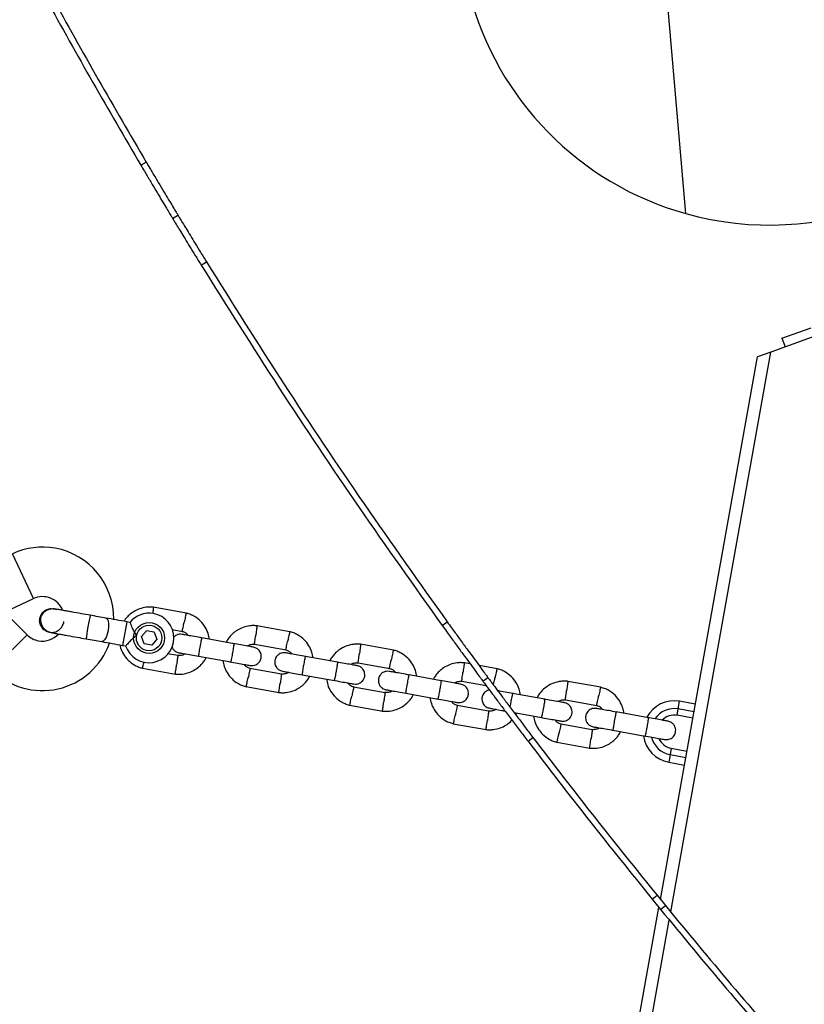
# Model space of a CAD drawing. Units: metres. Extents: x -193 to 11955, y -2791 to 5209.
# Drawn here: x 6727 to 6981, y -117 to 201 of the extents above; entities that cross this region are included whole.
import ezdxf

# ---------------------------------------------------------------- set-up
doc = ezdxf.new("R2010")
doc.units = ezdxf.units.M
doc.layers.add('001 MDP Equipment', color=5, linetype='Continuous')

# ---------------------------------------------------------------- blocks, each defined once
blk = doc.blocks.new('TBR7226')
at = {"layer": '001 MDP Equipment', "linetype": 'Continuous', "lineweight": 25}
for p, q in [((1017.16, 260.53), (1001.27, 447.21)), ((841.17, 276.15), (842.9, 277.16)), ((851.44, 258.97), (853.15, 260)), ((860.67, 243.86), (862.38, 244.91)), ((1089.23, 231.88), (1044.67, 215.78)), ((1048.24, 220.26), (1057.65, 223.66)), ((1048.24, 220.26), (1049.26, 217.44)), ((1009, 38.96), (1040.33, 214.21)), ((1012.33, 34.89), (1044.67, 215.78)), ((1044.67, 215.78), (1040.33, 214.21)), ((806.47, 136.13), (799.75, 150.65)), ((797.1, 131.79), (806.47, 136.13)), ((804.39, 124.47), (797.1, 131.79)), ((813.02, 132.87), (813.04, 132.87)), ((813.02, 132.87), (813.04, 132.87)), ((813.98, 132.53), (813.03, 132.86)), ((855.86, 131.43), (845.18, 133.34)), ((836.64, 128.65), (835.48, 122.15)), ((837.62, 128.47), (836.64, 128.65)), ((889.33, 125.45), (878.65, 127.36)), ((938.52, 127.45), (940.14, 128.62)), ((793.05, 113.18), (804.39, 124.47)), ((811.68, 125.26), (811.66, 125.26)), ((811.68, 125.26), (811.66, 125.26)), ((841.38, 123.87), (842.99, 125.78)), ((845.44, 125.34), (842.99, 125.78)), ((845.44, 125.34), (846.29, 123)), ((851.31, 126.15), (854.62, 125.56)), ((835.48, 122.15), (835.28, 121.04)), ((835.28, 121.04), (836.29, 120.86)), ((842.24, 121.52), (841.38, 123.87)), ((844.69, 121.09), (842.24, 121.52)), ((846.29, 123), (844.69, 121.09)), ((871.27, 121.58), (860.86, 123.44)), ((877.88, 121.41), (888.09, 119.58)), ((922.8, 119.47), (912.12, 121.38)), ((853.11, 117.72), (849.78, 118.31)), ((859.8, 117.53), (870.22, 115.67)), ((904.74, 115.59), (894.33, 117.45)), ((911.35, 115.42), (921.56, 113.6)), ((947.56, 115.04), (945.59, 115.39)), ((956.27, 113.48), (950.41, 114.53)), ((841.66, 113.67), (852.34, 111.76)), ((886.58, 111.73), (876.37, 113.56)), ((893.27, 111.55), (903.69, 109.69)), ((938.21, 109.61), (927.79, 111.47)), ((944.82, 109.44), (952.74, 108.02)), ((951.69, 109.44), (953.3, 110.63)), ((989.74, 107.5), (979.06, 109.41)), ((875.13, 107.69), (885.81, 105.78)), ((920.05, 105.75), (909.84, 107.58)), ((926.74, 105.57), (937.16, 103.7)), ((971.68, 103.63), (961.26, 105.49)), ((978.29, 103.46), (988.5, 101.63)), ((1014.77, 100.5), (1015.21, 102.96)), ((1020.28, 102.05), (1015.21, 102.96)), ((908.6, 101.71), (919.28, 99.8)), ((953.52, 99.77), (943.31, 101.59)), ((961.74, 99.31), (970.62, 97.72)), ((1005.15, 97.64), (994.73, 99.51)), ((1014.4, 98.43), (1014.77, 100.5)), ((1019.84, 99.59), (1014.77, 100.5)), ((942.07, 95.72), (952.75, 93.81)), ((986.99, 93.78), (976.78, 95.61)), ((1019.47, 97.52), (1014.4, 98.43)), ((993.68, 93.6), (1004.09, 91.74)), ((966.24, 90.03), (967.84, 91.24)), ((975.54, 89.74), (986.22, 87.83)), ((1012.5, 87.8), (1012.13, 85.73)), ((1012.5, 87.8), (1017.57, 86.89)), ((1012.13, 85.73), (1011.69, 83.27)), ((1011.69, 83.27), (1016.76, 82.36)), ((1012.13, 85.73), (1017.2, 84.82)), ((1006.36, 39.03), (1007.91, 40.29)), ((1006.36, 39.03), (1009.05, 35.74)), ((1007.91, 40.29), (1010.6, 37)), ((901.68, -561.37), (1008.53, 36.37)), ((1009.05, 35.74), (1010.6, 37)), ((905.21, -564.35), (1011.87, 32.3))]:
    blk.add_line(p, q, dxfattribs=at)
at = {"layer": '001 MDP Equipment', "linetype": 'Continuous', "lineweight": 25, "flags": 128}
for points in [[(824.83, 130.76), (824.83, 130.76), (824.77, 130.57), (824.66, 130.04), (824.49, 129.2), (824.29, 128.14), (824.07, 126.97), (823.87, 125.79), (823.69, 124.73), (823.56, 123.88), (823.48, 123.34), (823.47, 123.15), (823.47, 123.15)], [(829.9, 129.85), (829.9, 129.85), (830.29, 129.59), (830.57, 128.98), (830.72, 128.09), (830.72, 126.99), (830.58, 125.8), (830.3, 124.64), (829.92, 123.61), (829.47, 122.83), (829, 122.35), (828.54, 122.24), (828.54, 122.24)]]:
    blk.add_lwpolyline(points, dxfattribs=at)
at = {"layer": '001 MDP Equipment', "linetype": 'Continuous', "lineweight": 25}
for radius in [5, 4.13]:
    blk.add_circle((843.84, 123.43), radius, dxfattribs=at)
for centre, radius, start, end in [((1044.09, 356.84), 100, 254.3773, 115.352), ((2504.16, 1258.59), 1929.51, 208.73781, 210.57323), ((1044.09, 356.84), 100, 194.5072, 254.3773), ((2504.16, 1258.59), 1931.51, 208.73781, 210.57323), ((809.42, 129.78), 23, 79.8647, 114.8647), ((809.42, 129.78), 23, 359.103, 79.8647), ((809.42, 129.78), 7, 22.1555, 114.8647), ((843.84, 123.43), 8, 198.5871, 79.8647), ((843.84, 123.43), 8, 79.8647, 141.0097), ((802.51, 130.82), 13.98, 348.3075, 351.4218), ((809.35, 129.41), 7, 224.8647, 259.8647), ((809.35, 129.41), 7, 259.8647, 317.7538), ((809.35, 129.41), 23, 224.8647, 340.6038), ((1013.45, 93.11), 10, 79.8647, 152.1409), ((1013.45, 93.11), 7.5, 79.8647, 146.0289), ((1013.45, 93.11), 5.4, 79.8647, 135.3774), ((1013.45, 93.11), 10, 187.3319, 259.8647), ((1013.45, 93.11), 7.5, 193.5107, 259.8647), ((1013.45, 93.11), 5.4, 204.4031, 259.8647), ((2504.16, 1258.59), 1931.51, 219.27958, 221.25771), ((2504.16, 1258.59), 1929.51, 219.27958, 221.25771)]:
    blk.add_arc(centre, radius, start, end, dxfattribs=at)
for points, knots in [([(842.9, 277.16), (843.27, 276.52), (843.96, 275.36), (844.95, 273.69), (845.88, 272.13), (847.12, 270.04), (848.61, 267.55), (850.18, 264.94), (851.47, 262.79), (852.42, 261.22), (853.04, 260.2), (853.11, 260.07), (853.15, 260)], [0, 0, 0, 0, 0.071157, 0.128826, 0.18774, 0.250199, 0.37514, 0.500121, 0.625067, 0.75008, 0.874234, 1, 1, 1, 1]), ([(841.17, 276.15), (841.55, 275.5), (842.24, 274.35), (843.23, 272.67), (844.16, 271.11), (845.4, 269.02), (846.9, 266.52), (848.46, 263.91), (849.76, 261.76), (850.71, 260.18), (851.32, 259.16), (851.4, 259.03), (851.44, 258.97)], [0, 0, 0, 0, 0.071194, 0.128892, 0.187832, 0.250316, 0.375294, 0.500286, 0.62522, 0.750198, 0.874297, 1, 1, 1, 1]), ([(851.44, 258.97), (851.46, 258.94), (851.49, 258.89), (851.6, 258.71), (851.81, 258.36), (852.2, 257.71), (852.89, 256.57), (854.03, 254.7), (855.4, 252.45), (856.99, 249.85), (858.76, 246.97), (860.03, 244.91), (860.67, 243.86)], [0, 0, 0, 0, 0.07182, 0.124938, 0.18642, 0.250024, 0.374839, 0.49987, 0.625244, 0.747585, 0.871131, 1, 1, 1, 1]), ([(853.15, 260), (853.17, 259.98), (853.2, 259.93), (853.31, 259.74), (853.52, 259.4), (853.91, 258.75), (854.6, 257.61), (855.74, 255.74), (857.11, 253.49), (858.69, 250.9), (860.46, 248.02), (861.73, 245.96), (862.38, 244.91)], [0, 0, 0, 0, 0.0718543, 0.124996, 0.1865049, 0.2501323, 0.3749818, 0.5000273, 0.6253919, 0.7477017, 0.8711967, 1, 1, 1, 1]), ([(808.53, 129.74), (808.65, 130.16), (808.89, 131), (809.75, 132.03), (810.87, 132.71), (812.03, 133), (812.74, 132.87), (813.03, 132.82)], [0, 0, 0, 0, 0.214138, 0.428276, 0.642405, 0.856509, 1, 1, 1, 1]), ([(813.78, 132.73), (813.42, 132.77), (812.72, 132.86), (811.43, 132.67), (810.2, 132.09), (809.39, 131.26), (809.04, 130.63), (808.82, 130.04), (808.69, 129.08), (808.92, 127.94), (809.5, 126.89), (810.24, 126.08), (811.24, 125.43), (812.03, 125.22), (812.42, 125.12)], [0, 0, 0, 0, 0.084184, 0.164282, 0.301314, 0.399313, 0.433621, 0.463138, 0.540845, 0.657973, 0.733104, 0.817364, 0.907689, 1, 1, 1, 1]), ([(824.83, 130.76), (823.86, 130.93), (821.76, 131.31), (819.2, 131.76), (817.21, 132.12), (815.81, 132.37), (814.61, 132.58), (814.06, 132.68), (813.78, 132.73)], [0, 0, 0, 0, 0.203167, 0.442133, 0.57405, 0.712332, 0.855076, 1, 1, 1, 1]), ([(845.37, 133.32), (844.96, 133.35), (844.15, 133.43), (842.58, 133.33), (840.76, 132.9), (838.9, 132.01), (837.44, 130.91), (836.39, 129.84), (835.9, 129.1), (835.71, 128.81)], [0, 0, 0, 0, 0.108616, 0.217647, 0.420192, 0.602569, 0.764755, 0.906729, 1, 1, 1, 1]), ([(845.24, 133.33), (845.24, 133.32), (845.24, 133.3), (845.2, 133.01), (845.11, 132.38), (845.02, 131.76), (844.97, 131.37), (844.96, 131.3)], [0, 0, 0, 0, 0.1333357, 0.403883, 0.6744417, 0.945098, 1, 1, 1, 1]), ([(855.79, 131.44), (855.79, 131.44), (855.79, 131.43), (855.76, 131.3), (855.68, 130.93), (855.53, 130.21), (855.35, 129.38), (855.22, 128.79), (855.16, 128.53), (855.16, 128.51)], [0, 0, 0, 0, 0.079658, 0.185744, 0.400228, 0.614736, 0.829324, 0.991429, 1, 1, 1, 1]), ([(863.34, 122.99), (863.23, 123.63), (862.98, 124.99), (862.02, 127.01), (860.49, 128.97), (858.7, 130.31), (857.03, 131.1), (856.12, 131.35), (855.68, 131.47)], [0, 0, 0, 0, 0.158605, 0.341671, 0.544727, 0.767744, 0.88704, 1, 1, 1, 1]), ([(811.68, 125.27), (811.66, 125.27), (811.2, 125.27), (810.37, 125.69), (809.35, 126.49), (808.67, 127.64), (808.42, 128.77), (808.5, 129.47), (808.53, 129.74)], [0, 0, 0, 0, 0.009857, 0.2238458, 0.4378613, 0.6519119, 0.8659931, 1, 1, 1, 1]), ([(811.69, 125.3), (811.83, 125.27), (812.38, 125.11), (813.42, 125.29), (814.61, 125.84), (815.51, 126.78), (816, 127.56), (816.05, 127.99), (816.05, 127.99)], [0, 0, 0, 0, 0.076076, 0.306776, 0.537455, 0.768153, 0.998919, 1, 1, 1, 1]), ([(837.62, 128.47), (837.64, 128.43), (837.67, 128.36), (837.88, 127.79), (838.24, 126.94), (838.77, 125.8), (839.31, 124.84), (839.68, 124.28), (839.77, 124.16), (839.77, 124.16)], [0, 0, 0, 0, 0.168486, 0.336692, 0.512059, 0.70868, 0.937333, 0.998188, 1, 1, 1, 1]), ([(854.52, 125.59), (854.52, 125.59), (854.52, 125.59), (854.55, 125.73), (854.63, 126.09), (854.79, 126.81), (854.97, 127.65), (855.1, 128.24), (855.16, 128.5), (855.16, 128.51)], [0, 0, 0, 0, 0.07967, 0.18574, 0.400191, 0.61469, 0.829294, 0.99143, 1, 1, 1, 1]), ([(878.84, 127.34), (878.43, 127.37), (877.62, 127.44), (876.04, 127.35), (874.23, 126.92), (872.37, 126.03), (870.9, 124.93), (869.81, 123.77), (869.1, 122.8), (868.81, 122.21), (868.72, 122.03)], [0, 0, 0, 0, 0.100369, 0.20112, 0.388284, 0.556812, 0.706682, 0.837875, 0.950374, 1, 1, 1, 1]), ([(878.71, 127.35), (878.71, 127.34), (878.71, 127.32), (878.67, 127.03), (878.58, 126.4), (878.46, 125.54), (878.36, 124.83), (878.3, 124.45), (878.3, 124.39), (878.29, 124.38)], [0, 0, 0, 0, 0.105771, 0.320389, 0.535016, 0.74972, 0.964423, 0.991424, 1, 1, 1, 1]), ([(938.52, 127.45), (938.98, 126.81), (939.83, 125.64), (941.07, 123.93), (942.24, 122.31), (943.82, 120.14), (945.74, 117.52), (947.77, 114.75), (949.46, 112.45), (950.58, 110.93), (951.24, 110.04), (951.59, 109.56), (951.66, 109.48), (951.69, 109.44)], [0, 0, 0, 0, 0.070493, 0.128568, 0.188044, 0.250478, 0.375319, 0.500228, 0.625007, 0.749662, 0.833159, 0.909592, 1, 1, 1, 1]), ([(940.14, 128.62), (940.6, 127.98), (941.45, 126.81), (942.69, 125.1), (943.86, 123.48), (945.44, 121.31), (947.35, 118.7), (949.38, 115.93), (951.07, 113.64), (952.19, 112.12), (952.85, 111.23), (953.2, 110.75), (953.26, 110.67), (953.3, 110.63)], [0, 0, 0, 0, 0.070459, 0.128506, 0.187955, 0.250363, 0.375164, 0.500057, 0.624846, 0.749538, 0.833071, 0.909543, 1, 1, 1, 1]), ([(812.42, 125.12), (812.7, 125.07), (813.25, 124.97), (814.45, 124.76), (815.85, 124.51), (817.84, 124.15), (820.4, 123.7), (822.5, 123.32), (823.47, 123.15)], [0, 0, 0, 0, 0.144924, 0.287668, 0.42595, 0.557867, 0.796833, 1, 1, 1, 1]), ([(839.77, 124.16), (839.77, 124.16), (839.6, 124.04), (839.01, 123.61), (838.08, 122.8), (837.4, 122.11), (836.9, 121.58), (836.56, 121.2), (836.28, 120.88), (836.29, 120.89), (836.3, 120.9)], [0, 0, 0, 0, 0.001812, 0.089987, 0.316477, 0.544171, 0.565459, 0.735059, 0.898313, 1, 1, 1, 1]), ([(854.46, 124.58), (854.14, 124.61), (853.54, 124.66), (852.74, 124.41), (852.13, 124.06), (851.84, 123.76), (851.71, 123.64)], [0, 0, 0, 0, 0.3156185, 0.590413, 0.8202304, 1, 1, 1, 1]), ([(861, 123.41), (860.12, 123.57), (858.37, 123.88), (856.22, 124.27), (854.74, 124.53), (854.57, 124.56), (854.48, 124.58)], [0, 0, 0, 0, 0.252143, 0.504248, 0.756353, 1, 1, 1, 1]), ([(854.51, 125.55), (854.71, 125.5), (855.19, 125.36), (855.91, 124.94), (856.28, 124.46), (856.46, 124.22)], [0, 0, 0, 0, 0.25327, 0.628457, 1, 1, 1, 1]), ([(877.88, 121.41), (877.88, 121.41), (877.88, 121.44), (877.92, 121.73), (878.01, 122.36), (878.13, 123.22), (878.23, 123.92), (878.28, 124.31), (878.29, 124.36), (878.29, 124.38)], [0, 0, 0, 0, 0.105933, 0.320485, 0.535055, 0.749686, 0.964389, 0.991426, 1, 1, 1, 1]), ([(889.26, 125.45), (889.26, 125.45), (889.26, 125.45), (889.23, 125.31), (889.15, 124.95), (889, 124.23), (888.82, 123.39), (888.69, 122.8), (888.63, 122.54), (888.63, 122.53)], [0, 0, 0, 0, 0.079658, 0.185744, 0.400228, 0.614736, 0.829324, 0.991429, 1, 1, 1, 1]), ([(896.81, 117.01), (896.7, 117.64), (896.45, 119.01), (895.49, 121.02), (893.96, 122.98), (892.17, 124.32), (890.5, 125.12), (889.59, 125.37), (889.15, 125.49)], [0, 0, 0, 0, 0.158605, 0.341671, 0.544727, 0.767744, 0.88704, 1, 1, 1, 1]), ([(834.39, 121.2), (834.45, 120.87), (834.66, 119.82), (835.51, 118.1), (837.03, 116.14), (838.82, 114.8), (840.49, 114), (841.4, 113.75), (841.84, 113.63)], [0, 0, 0, 0, 0.0881308, 0.28653, 0.5065942, 0.7482907, 0.8775781, 1, 1, 1, 1]), ([(860.86, 123.44), (860.86, 123.44), (860.85, 123.44), (860.85, 123.44), (860.84, 123.43), (860.81, 123.36), (860.72, 123.04), (860.58, 122.38), (860.4, 121.5), (860.25, 120.67), (860.1, 119.85), (859.97, 119.05), (859.85, 118.26), (859.79, 117.71), (859.79, 117.55), (859.8, 117.53), (859.8, 117.53), (859.8, 117.53)], [0, 0, 0, 0, 0.004287, 0.007532, 0.020515, 0.072606, 0.17788, 0.285229, 0.392559, 0.499869, 0.552939, 0.660235, 0.767535, 0.874875, 0.982214, 0.995713, 1, 1, 1, 1]), ([(871.19, 121.59), (871.19, 121.59), (871.2, 121.59), (871.21, 121.46), (871.15, 120.95), (871.04, 120.18), (870.91, 119.4), (870.8, 118.74), (870.71, 118.25), (870.59, 117.6), (870.44, 116.85), (870.28, 116.15), (870.18, 115.76), (870.15, 115.68), (870.14, 115.68), (870.14, 115.68)], [0, 0, 0, 0, 0.004286, 0.111621, 0.218955, 0.326276, 0.433577, 0.48664, 0.539698, 0.592756, 0.700028, 0.807313, 0.914638, 0.995714, 1, 1, 1, 1]), ([(877.58, 120.45), (877.47, 120.47), (877.25, 120.51), (875.71, 120.78), (873.51, 121.18), (871.75, 121.49), (870.87, 121.65)], [0, 0, 0, 0, 0.249964, 0.499928, 0.749892, 1, 1, 1, 1]), ([(875.51, 120.82), (875.59, 120.87), (875.97, 121.14), (876.84, 121.41), (877.62, 121.4), (878.04, 121.39)], [0, 0, 0, 0, 0.111598, 0.525536, 1, 1, 1, 1]), ([(887.99, 119.61), (887.99, 119.61), (887.99, 119.61), (888.02, 119.75), (888.1, 120.11), (888.26, 120.83), (888.44, 121.66), (888.57, 122.26), (888.63, 122.52), (888.63, 122.53)], [0, 0, 0, 0, 0.07967, 0.18574, 0.400191, 0.61469, 0.829294, 0.99143, 1, 1, 1, 1]), ([(912.31, 121.35), (911.9, 121.39), (911.09, 121.46), (909.51, 121.36), (907.7, 120.94), (905.84, 120.04), (904.37, 118.95), (903.28, 117.78), (902.57, 116.82), (902.28, 116.23), (902.19, 116.05)], [0, 0, 0, 0, 0.100369, 0.20112, 0.388284, 0.556812, 0.706682, 0.837875, 0.950374, 1, 1, 1, 1]), ([(912.18, 121.37), (912.18, 121.36), (912.18, 121.33), (912.14, 121.04), (912.05, 120.41), (911.93, 119.55), (911.83, 118.85), (911.77, 118.46), (911.76, 118.41), (911.76, 118.39)], [0, 0, 0, 0, 0.105771, 0.320389, 0.535016, 0.74972, 0.964423, 0.991424, 1, 1, 1, 1]), ([(851.16, 120.52), (851.17, 120.49), (851.25, 120.21), (851.62, 119.68), (852.34, 118.99), (853.03, 118.78), (853.41, 118.67)], [0, 0, 0, 0, 0.028545, 0.294212, 0.620085, 1, 1, 1, 1]), ([(853.11, 117.71), (853.11, 117.71), (853.11, 117.7), (853.09, 117.57), (853.04, 117.2), (852.94, 116.47), (852.82, 115.62), (852.74, 115.02), (852.7, 114.76), (852.7, 114.75)], [0, 0, 0, 0, 0.07967, 0.18574, 0.400191, 0.61469, 0.829294, 0.99143, 1, 1, 1, 1]), ([(855.48, 118.3), (855.4, 118.25), (855.02, 117.98), (854.15, 117.71), (853.37, 117.73), (852.96, 117.73)], [0, 0, 0, 0, 0.111602, 0.525536, 1, 1, 1, 1]), ([(853.42, 118.67), (853.51, 118.66), (853.68, 118.63), (855.16, 118.36), (857.32, 117.98), (859.07, 117.66), (859.94, 117.51)], [0, 0, 0, 0, 0.243647, 0.495752, 0.747857, 1, 1, 1, 1]), ([(876.53, 114.54), (876.85, 114.51), (877.45, 114.46), (878.26, 114.71), (878.86, 115.07), (879.37, 115.55), (879.73, 116.07), (879.95, 116.66), (880.08, 117.3), (880.04, 118), (879.81, 118.75), (879.39, 119.45), (878.65, 120.13), (877.96, 120.34), (877.58, 120.45)], [0, 0, 0, 0, 0.1018946, 0.1906094, 0.2648039, 0.3252352, 0.4115711, 0.4655211, 0.524723, 0.6187549, 0.6866676, 0.7723556, 0.8774624, 1, 1, 1, 1]), ([(887.93, 118.6), (887.61, 118.62), (887.01, 118.68), (886.2, 118.43), (885.6, 118.07), (885.09, 117.59), (884.74, 117.06), (884.51, 116.48), (884.38, 115.84), (884.42, 115.14), (884.65, 114.39), (885.07, 113.69), (885.81, 113.01), (886.51, 112.8), (886.88, 112.69)], [0, 0, 0, 0, 0.101895, 0.190609, 0.264804, 0.325235, 0.411571, 0.465521, 0.524723, 0.618755, 0.686668, 0.772356, 0.877462, 1, 1, 1, 1]), ([(894.47, 117.43), (893.59, 117.59), (891.84, 117.9), (889.69, 118.28), (888.21, 118.55), (888.03, 118.58), (887.95, 118.59)], [0, 0, 0, 0, 0.252143, 0.504248, 0.756353, 1, 1, 1, 1]), ([(887.98, 119.57), (888.18, 119.52), (888.66, 119.38), (889.38, 118.96), (889.75, 118.48), (889.93, 118.24)], [0, 0, 0, 0, 0.25327, 0.628457, 1, 1, 1, 1]), ([(911.35, 115.42), (911.35, 115.43), (911.35, 115.45), (911.39, 115.74), (911.48, 116.37), (911.6, 117.23), (911.7, 117.94), (911.75, 118.33), (911.76, 118.38), (911.76, 118.39)], [0, 0, 0, 0, 0.105933, 0.320485, 0.535055, 0.749686, 0.964389, 0.991426, 1, 1, 1, 1]), ([(922.73, 119.47), (922.73, 119.47), (922.73, 119.47), (922.7, 119.33), (922.62, 118.97), (922.47, 118.25), (922.29, 117.41), (922.16, 116.82), (922.1, 116.56), (922.1, 116.55)], [0, 0, 0, 0, 0.079658, 0.185744, 0.400228, 0.614736, 0.829324, 0.991429, 1, 1, 1, 1]), ([(930.28, 111.03), (930.17, 111.66), (929.92, 113.03), (928.96, 115.04), (927.43, 117), (925.64, 118.34), (923.97, 119.14), (923.06, 119.39), (922.62, 119.51)], [0, 0, 0, 0, 0.158605, 0.341671, 0.544727, 0.767744, 0.88704, 1, 1, 1, 1]), ([(841.73, 113.67), (841.73, 113.67), (841.73, 113.67), (841.76, 113.81), (841.84, 114.18), (841.99, 114.86), (842.11, 115.45), (842.18, 115.73)], [0, 0, 0, 0, 0.098472, 0.229697, 0.495005, 0.760344, 1, 1, 1, 1]), ([(852.15, 111.79), (852.56, 111.75), (853.37, 111.68), (854.95, 111.78), (856.76, 112.2), (858.62, 113.1), (860.09, 114.19), (861.19, 115.36), (861.89, 116.32), (862.18, 116.91), (862.28, 117.09)], [0, 0, 0, 0, 0.100368, 0.201119, 0.388283, 0.556811, 0.706681, 0.837874, 0.950373, 1, 1, 1, 1]), ([(852.28, 111.78), (852.28, 111.78), (852.28, 111.79), (852.3, 111.92), (852.35, 112.29), (852.46, 113.02), (852.57, 113.87), (852.66, 114.47), (852.7, 114.73), (852.7, 114.75)], [0, 0, 0, 0, 0.079658, 0.185744, 0.400228, 0.614736, 0.829324, 0.991429, 1, 1, 1, 1]), ([(867.65, 116.13), (867.76, 115.5), (868.01, 114.13), (868.97, 112.12), (870.5, 110.15), (872.29, 108.82), (873.96, 108.02), (874.87, 107.77), (875.31, 107.65)], [0, 0, 0, 0, 0.158606, 0.341672, 0.544728, 0.767744, 0.88704, 1, 1, 1, 1]), ([(869.82, 115.74), (870.69, 115.58), (872.45, 115.27), (874.65, 114.88), (876.2, 114.6), (876.42, 114.56), (876.53, 114.54)], [0, 0, 0, 0, 0.250108, 0.500072, 0.750036, 1, 1, 1, 1]), ([(876.48, 113.57), (876.29, 113.62), (875.8, 113.76), (875.08, 114.18), (874.71, 114.66), (874.53, 114.9)], [0, 0, 0, 0, 0.2532693, 0.6284559, 1, 1, 1, 1]), ([(894.33, 117.45), (894.32, 117.45), (894.32, 117.45), (894.32, 117.45), (894.31, 117.45), (894.28, 117.37), (894.19, 117.06), (894.05, 116.4), (893.87, 115.52), (893.72, 114.69), (893.57, 113.86), (893.44, 113.07), (893.32, 112.27), (893.26, 111.73), (893.26, 111.57), (893.27, 111.55), (893.27, 111.55), (893.27, 111.55)], [0, 0, 0, 0, 0.004287, 0.007532, 0.020515, 0.072606, 0.17788, 0.285229, 0.392559, 0.499869, 0.552939, 0.660235, 0.767535, 0.874875, 0.982214, 0.995713, 1, 1, 1, 1]), ([(904.66, 115.61), (904.66, 115.61), (904.67, 115.6), (904.68, 115.47), (904.62, 114.97), (904.51, 114.2), (904.38, 113.41), (904.26, 112.76), (904.18, 112.27), (904.06, 111.62), (903.91, 110.87), (903.75, 110.17), (903.65, 109.78), (903.62, 109.7), (903.61, 109.7), (903.61, 109.7)], [0, 0, 0, 0, 0.004286, 0.111621, 0.218955, 0.326276, 0.433577, 0.48664, 0.539698, 0.592756, 0.700028, 0.807313, 0.914638, 0.995714, 1, 1, 1, 1]), ([(911.05, 114.46), (910.94, 114.48), (910.72, 114.52), (909.18, 114.8), (906.97, 115.19), (905.22, 115.51), (904.34, 115.66)], [0, 0, 0, 0, 0.249964, 0.499928, 0.749892, 1, 1, 1, 1]), ([(908.98, 114.83), (909.06, 114.89), (909.44, 115.16), (910.31, 115.43), (911.09, 115.41), (911.51, 115.41)], [0, 0, 0, 0, 0.111598, 0.525536, 1, 1, 1, 1]), ([(921.46, 113.62), (921.46, 113.62), (921.46, 113.63), (921.49, 113.76), (921.57, 114.13), (921.73, 114.85), (921.91, 115.68), (922.04, 116.27), (922.1, 116.53), (922.1, 116.55)], [0, 0, 0, 0, 0.07967, 0.18574, 0.400191, 0.61469, 0.829294, 0.99143, 1, 1, 1, 1]), ([(945.78, 115.37), (945.37, 115.41), (944.56, 115.48), (942.98, 115.38), (941.17, 114.96), (939.31, 114.06), (937.84, 112.97), (936.74, 111.8), (936.04, 110.83), (935.75, 110.25), (935.66, 110.07)], [0, 0, 0, 0, 0.100369, 0.20112, 0.388284, 0.556812, 0.706682, 0.837875, 0.950374, 1, 1, 1, 1]), ([(945.65, 115.38), (945.65, 115.37), (945.65, 115.35), (945.61, 115.06), (945.52, 114.43), (945.4, 113.57), (945.3, 112.87), (945.24, 112.48), (945.23, 112.42), (945.23, 112.41)], [0, 0, 0, 0, 0.105771, 0.320389, 0.535016, 0.74972, 0.964423, 0.991424, 1, 1, 1, 1]), ([(876.47, 113.53), (876.47, 113.53), (876.47, 113.53), (876.44, 113.39), (876.36, 113.03), (876.2, 112.31), (876.02, 111.47), (875.89, 110.88), (875.83, 110.62), (875.83, 110.61)], [0, 0, 0, 0, 0.079905, 0.185948, 0.400344, 0.614789, 0.829338, 0.991432, 1, 1, 1, 1]), ([(886.58, 111.73), (886.58, 111.72), (886.58, 111.72), (886.56, 111.58), (886.51, 111.21), (886.41, 110.48), (886.29, 109.64), (886.21, 109.04), (886.17, 108.78), (886.17, 108.76)], [0, 0, 0, 0, 0.07967, 0.18574, 0.400191, 0.61469, 0.829294, 0.99143, 1, 1, 1, 1]), ([(888.95, 112.32), (888.87, 112.26), (888.49, 112), (887.62, 111.73), (886.84, 111.74), (886.42, 111.75)], [0, 0, 0, 0, 0.111602, 0.525536, 1, 1, 1, 1]), ([(886.89, 112.69), (886.98, 112.67), (887.15, 112.64), (888.63, 112.38), (890.79, 111.99), (892.54, 111.68), (893.41, 111.52)], [0, 0, 0, 0, 0.243647, 0.495752, 0.747857, 1, 1, 1, 1]), ([(910, 108.56), (910.32, 108.53), (910.92, 108.48), (911.73, 108.73), (912.33, 109.09), (912.84, 109.56), (913.19, 110.09), (913.42, 110.68), (913.55, 111.32), (913.51, 112.02), (913.28, 112.77), (912.86, 113.46), (912.12, 114.15), (911.42, 114.35), (911.05, 114.46)], [0, 0, 0, 0, 0.1018946, 0.1906094, 0.2648039, 0.3252352, 0.4115711, 0.4655211, 0.524723, 0.6187549, 0.6866676, 0.7723556, 0.8774624, 1, 1, 1, 1]), ([(921.4, 112.61), (921.08, 112.64), (920.48, 112.69), (919.67, 112.44), (919.07, 112.08), (918.56, 111.61), (918.21, 111.08), (917.98, 110.5), (917.85, 109.86), (917.89, 109.15), (918.12, 108.41), (918.54, 107.71), (919.28, 107.02), (919.98, 106.82), (920.35, 106.71)], [0, 0, 0, 0, 0.101895, 0.190609, 0.264804, 0.325235, 0.411571, 0.465521, 0.524723, 0.618755, 0.686668, 0.772356, 0.877462, 1, 1, 1, 1]), ([(927.94, 111.45), (927.06, 111.6), (925.31, 111.92), (923.15, 112.3), (921.68, 112.57), (921.5, 112.6), (921.42, 112.61)], [0, 0, 0, 0, 0.252143, 0.504248, 0.756353, 1, 1, 1, 1]), ([(921.45, 113.59), (921.64, 113.53), (922.13, 113.4), (922.85, 112.98), (923.22, 112.5), (923.4, 112.26)], [0, 0, 0, 0, 0.25327, 0.628457, 1, 1, 1, 1]), ([(927.79, 111.47), (927.79, 111.47), (927.79, 111.47), (927.79, 111.47), (927.78, 111.46), (927.75, 111.39), (927.66, 111.08), (927.52, 110.42), (927.34, 109.54), (927.19, 108.71), (927.04, 107.88), (926.91, 107.08), (926.79, 106.29), (926.73, 105.75), (926.72, 105.58), (926.74, 105.57), (926.74, 105.57), (926.74, 105.57)], [0, 0, 0, 0, 0.004287, 0.007532, 0.020515, 0.072606, 0.17788, 0.285229, 0.392559, 0.499869, 0.552939, 0.660235, 0.767535, 0.874875, 0.982214, 0.995713, 1, 1, 1, 1]), ([(944.82, 109.44), (944.82, 109.45), (944.82, 109.47), (944.86, 109.76), (944.95, 110.39), (945.07, 111.25), (945.17, 111.95), (945.22, 112.34), (945.23, 112.4), (945.23, 112.41)], [0, 0, 0, 0, 0.105933, 0.320485, 0.535055, 0.749686, 0.964389, 0.991426, 1, 1, 1, 1]), ([(956.2, 113.49), (956.2, 113.49), (956.2, 113.48), (956.17, 113.35), (956.09, 112.98), (955.94, 112.26), (955.76, 111.43), (955.63, 110.84), (955.57, 110.58), (955.57, 110.56)], [0, 0, 0, 0, 0.079658, 0.185744, 0.400228, 0.614736, 0.829324, 0.991429, 1, 1, 1, 1]), ([(963.75, 105.04), (963.64, 105.68), (963.39, 107.04), (962.43, 109.06), (960.9, 111.02), (959.11, 112.36), (957.44, 113.15), (956.53, 113.4), (956.09, 113.53)], [0, 0, 0, 0, 0.158605, 0.341671, 0.544727, 0.767744, 0.88704, 1, 1, 1, 1]), ([(875.2, 107.68), (875.2, 107.69), (875.2, 107.69), (875.23, 107.83), (875.31, 108.19), (875.46, 108.91), (875.64, 109.74), (875.77, 110.34), (875.83, 110.6), (875.83, 110.61)], [0, 0, 0, 0, 0.079612, 0.185703, 0.400198, 0.614717, 0.829316, 0.991429, 1, 1, 1, 1]), ([(885.62, 105.8), (886.03, 105.77), (886.84, 105.7), (888.42, 105.79), (890.23, 106.22), (892.09, 107.11), (893.56, 108.21), (894.66, 109.37), (895.36, 110.34), (895.65, 110.93), (895.74, 111.11)], [0, 0, 0, 0, 0.100368, 0.201119, 0.388283, 0.556811, 0.706681, 0.837874, 0.950373, 1, 1, 1, 1]), ([(885.75, 105.8), (885.75, 105.8), (885.75, 105.8), (885.77, 105.94), (885.82, 106.31), (885.93, 107.04), (886.04, 107.89), (886.13, 108.48), (886.17, 108.75), (886.17, 108.76)], [0, 0, 0, 0, 0.079658, 0.185744, 0.400228, 0.614736, 0.829324, 0.991429, 1, 1, 1, 1]), ([(901.12, 110.15), (901.23, 109.51), (901.48, 108.15), (902.44, 106.13), (903.97, 104.17), (905.76, 102.83), (907.43, 102.04), (908.34, 101.79), (908.78, 101.66)], [0, 0, 0, 0, 0.158606, 0.341672, 0.544728, 0.767744, 0.88704, 1, 1, 1, 1]), ([(903.29, 109.76), (904.16, 109.6), (905.92, 109.29), (908.12, 108.89), (909.67, 108.62), (909.89, 108.58), (910, 108.56)], [0, 0, 0, 0, 0.250108, 0.500072, 0.750036, 1, 1, 1, 1]), ([(909.95, 107.59), (909.76, 107.64), (909.27, 107.78), (908.55, 108.2), (908.18, 108.68), (908, 108.92)], [0, 0, 0, 0, 0.2532693, 0.6284559, 1, 1, 1, 1]), ([(938.13, 109.62), (938.13, 109.62), (938.14, 109.62), (938.15, 109.49), (938.09, 108.98), (937.98, 108.21), (937.85, 107.43), (937.73, 106.77), (937.65, 106.28), (937.52, 105.64), (937.38, 104.89), (937.22, 104.18), (937.12, 103.8), (937.08, 103.72), (937.07, 103.72), (937.07, 103.72)], [0, 0, 0, 0, 0.004286, 0.111621, 0.218955, 0.326276, 0.433577, 0.48664, 0.539698, 0.592756, 0.700028, 0.807313, 0.914638, 0.995714, 1, 1, 1, 1]), ([(944.52, 108.48), (944.41, 108.5), (944.19, 108.54), (942.65, 108.82), (940.44, 109.21), (938.69, 109.52), (937.81, 109.68)], [0, 0, 0, 0, 0.249964, 0.499928, 0.749892, 1, 1, 1, 1]), ([(942.45, 108.85), (942.53, 108.91), (942.91, 109.18), (943.78, 109.44), (944.56, 109.43), (944.98, 109.42)], [0, 0, 0, 0, 0.111598, 0.525536, 1, 1, 1, 1]), ([(943.47, 102.58), (943.79, 102.55), (944.39, 102.5), (945.19, 102.75), (945.8, 103.11), (946.31, 103.58), (946.66, 104.11), (946.89, 104.69), (947.02, 105.33), (946.98, 106.04), (946.75, 106.78), (946.33, 107.48), (945.59, 108.17), (944.89, 108.37), (944.52, 108.48)], [0, 0, 0, 0, 0.1018946, 0.1906094, 0.2648039, 0.3252352, 0.4115711, 0.4655211, 0.524723, 0.6187549, 0.6866676, 0.7723556, 0.8774624, 1, 1, 1, 1]), ([(951.69, 109.44), (951.75, 109.35), (951.87, 109.2), (952.79, 107.95), (954.18, 106.08), (956.07, 103.53), (958.33, 100.51), (960.85, 97.16), (963.54, 93.6), (965.33, 91.24), (966.24, 90.03)], [0, 0, 0, 0, 0.1281397, 0.2501498, 0.374967, 0.499867, 0.6251679, 0.749509, 0.8712833, 1, 1, 1, 1]), ([(953.3, 110.63), (953.36, 110.54), (953.47, 110.39), (954.39, 109.15), (955.78, 107.27), (957.68, 104.73), (959.93, 101.71), (962.45, 98.36), (965.13, 94.8), (966.92, 92.45), (967.84, 91.24)], [0, 0, 0, 0, 0.128212, 0.250279, 0.375132, 0.50004, 0.625322, 0.749621, 0.871341, 1, 1, 1, 1]), ([(955.06, 108.25), (955.11, 108.45), (955.2, 108.87), (955.38, 109.7), (955.51, 110.29), (955.56, 110.55), (955.57, 110.56)], [0, 0, 0, 0, 0.339422, 0.70734, 0.985307, 1, 1, 1, 1]), ([(979.25, 109.39), (978.84, 109.42), (978.03, 109.49), (976.45, 109.4), (974.64, 108.97), (972.78, 108.08), (971.31, 106.98), (970.21, 105.82), (969.51, 104.85), (969.22, 104.26), (969.12, 104.08)], [0, 0, 0, 0, 0.100369, 0.20112, 0.388284, 0.556812, 0.706682, 0.837875, 0.950374, 1, 1, 1, 1]), ([(979.12, 109.4), (979.12, 109.39), (979.12, 109.37), (979.07, 109.08), (978.99, 108.45), (978.86, 107.59), (978.77, 106.88), (978.71, 106.5), (978.7, 106.44), (978.7, 106.43)], [0, 0, 0, 0, 0.105771, 0.320389, 0.535016, 0.74972, 0.964423, 0.991424, 1, 1, 1, 1]), ([(909.94, 107.55), (909.94, 107.55), (909.94, 107.55), (909.91, 107.41), (909.83, 107.04), (909.67, 106.33), (909.49, 105.49), (909.36, 104.9), (909.3, 104.64), (909.3, 104.63)], [0, 0, 0, 0, 0.079905, 0.185948, 0.400344, 0.614789, 0.829338, 0.991432, 1, 1, 1, 1]), ([(919.09, 99.82), (919.5, 99.78), (920.31, 99.71), (921.89, 99.81), (923.7, 100.23), (925.56, 101.13), (927.03, 102.22), (928.12, 103.39), (928.83, 104.36), (929.12, 104.94), (929.21, 105.12)], [0, 0, 0, 0, 0.100368, 0.201119, 0.388283, 0.556811, 0.706681, 0.837874, 0.950373, 1, 1, 1, 1]), ([(920.05, 105.74), (920.05, 105.74), (920.05, 105.74), (920.03, 105.6), (919.98, 105.23), (919.88, 104.5), (919.76, 103.66), (919.68, 103.06), (919.64, 102.79), (919.64, 102.78)], [0, 0, 0, 0, 0.07967, 0.18574, 0.400191, 0.61469, 0.829294, 0.99143, 1, 1, 1, 1]), ([(922.42, 106.34), (922.34, 106.28), (921.96, 106.01), (921.09, 105.75), (920.31, 105.76), (919.89, 105.77)], [0, 0, 0, 0, 0.111602, 0.525536, 1, 1, 1, 1]), ([(920.36, 106.71), (920.45, 106.69), (920.62, 106.66), (922.1, 106.39), (924.26, 106.01), (926.01, 105.7), (926.88, 105.54)], [0, 0, 0, 0, 0.243647, 0.495752, 0.747857, 1, 1, 1, 1]), ([(953.79, 106.61), (953.56, 106.56), (953.1, 106.45), (952.54, 106.1), (952.03, 105.63), (951.67, 105.1), (951.45, 104.51), (951.32, 103.87), (951.36, 103.17), (951.59, 102.42), (952.01, 101.73), (952.75, 101.04), (953.44, 100.84), (953.82, 100.72)], [0, 0, 0, 0, 0.084012, 0.167978, 0.236368, 0.334075, 0.39513, 0.462129, 0.568545, 0.645402, 0.742375, 0.861324, 1, 1, 1, 1]), ([(961.41, 105.46), (960.55, 105.62), (958.83, 105.92), (957.09, 106.24), (956.56, 106.33), (956.48, 106.34)], [0, 0, 0, 0, 0.4574524, 0.9148347, 1, 1, 1, 1]), ([(961.26, 105.49), (961.26, 105.49), (961.26, 105.49), (961.26, 105.49), (961.25, 105.48), (961.22, 105.41), (961.13, 105.09), (960.99, 104.43), (960.81, 103.55), (960.66, 102.72), (960.51, 101.91), (960.42, 101.38), (960.38, 101.12), (960.38, 101.11)], [0, 0, 0, 0, 0.006473, 0.011372, 0.030972, 0.109618, 0.268557, 0.430627, 0.59267, 0.754682, 0.834805, 0.996797, 1, 1, 1, 1]), ([(978.29, 103.46), (978.29, 103.46), (978.29, 103.49), (978.33, 103.78), (978.42, 104.41), (978.54, 105.27), (978.64, 105.97), (978.69, 106.36), (978.7, 106.41), (978.7, 106.43)], [0, 0, 0, 0, 0.105933, 0.320485, 0.535055, 0.749686, 0.964389, 0.991426, 1, 1, 1, 1]), ([(989.67, 107.5), (989.67, 107.5), (989.67, 107.5), (989.64, 107.36), (989.56, 107), (989.41, 106.28), (989.22, 105.44), (989.1, 104.85), (989.04, 104.59), (989.04, 104.58)], [0, 0, 0, 0, 0.079658, 0.185744, 0.400228, 0.614736, 0.829324, 0.991429, 1, 1, 1, 1]), ([(997.22, 99.06), (997.1, 99.69), (996.86, 101.06), (995.9, 103.07), (994.37, 105.04), (992.58, 106.37), (990.91, 107.17), (990, 107.42), (989.56, 107.54)], [0, 0, 0, 0, 0.158605, 0.341671, 0.544727, 0.767744, 0.88704, 1, 1, 1, 1]), ([(908.67, 101.7), (908.67, 101.7), (908.67, 101.71), (908.7, 101.84), (908.78, 102.21), (908.93, 102.93), (909.11, 103.76), (909.24, 104.35), (909.3, 104.61), (909.3, 104.63)], [0, 0, 0, 0, 0.079612, 0.185703, 0.400198, 0.614717, 0.829316, 0.991429, 1, 1, 1, 1]), ([(919.22, 99.82), (919.22, 99.82), (919.22, 99.82), (919.24, 99.96), (919.29, 100.33), (919.39, 101.06), (919.51, 101.9), (919.6, 102.5), (919.64, 102.77), (919.64, 102.78)], [0, 0, 0, 0, 0.079658, 0.185744, 0.400228, 0.614736, 0.829324, 0.991429, 1, 1, 1, 1]), ([(934.59, 104.16), (934.7, 103.53), (934.95, 102.16), (935.91, 100.15), (937.44, 98.19), (939.23, 96.85), (940.9, 96.05), (941.81, 95.8), (942.25, 95.68)], [0, 0, 0, 0, 0.158606, 0.341672, 0.544728, 0.767744, 0.88704, 1, 1, 1, 1]), ([(936.76, 103.77), (937.63, 103.62), (939.39, 103.3), (941.59, 102.91), (943.14, 102.63), (943.36, 102.59), (943.47, 102.58)], [0, 0, 0, 0, 0.250108, 0.5000719, 0.7500359, 1, 1, 1, 1]), ([(943.42, 101.6), (943.22, 101.66), (942.74, 101.79), (942.02, 102.21), (941.65, 102.69), (941.47, 102.93)], [0, 0, 0, 0, 0.2532693, 0.6284559, 1, 1, 1, 1]), ([(971.6, 103.64), (971.6, 103.64), (971.61, 103.64), (971.62, 103.51), (971.56, 103), (971.45, 102.23), (971.32, 101.45), (971.2, 100.79), (971.11, 100.3), (970.99, 99.65), (970.85, 98.9), (970.69, 98.2), (970.59, 97.81), (970.55, 97.73), (970.54, 97.73), (970.54, 97.73)], [0, 0, 0, 0, 0.004286, 0.111621, 0.218955, 0.326276, 0.433577, 0.48664, 0.539698, 0.592756, 0.700028, 0.807313, 0.914638, 0.995714, 1, 1, 1, 1]), ([(977.99, 102.5), (977.88, 102.52), (977.66, 102.56), (976.12, 102.83), (973.91, 103.23), (972.16, 103.54), (971.28, 103.7)], [0, 0, 0, 0, 0.249964, 0.499928, 0.749892, 1, 1, 1, 1]), ([(975.92, 102.87), (976, 102.93), (976.38, 103.19), (977.25, 103.46), (978.03, 103.45), (978.44, 103.44)], [0, 0, 0, 0, 0.111598, 0.525536, 1, 1, 1, 1]), ([(976.94, 96.59), (977.26, 96.56), (977.86, 96.51), (978.66, 96.76), (979.27, 97.12), (979.78, 97.6), (980.13, 98.13), (980.36, 98.71), (980.49, 99.35), (980.45, 100.05), (980.22, 100.8), (979.8, 101.5), (979.06, 102.18), (978.36, 102.39), (977.99, 102.5)], [0, 0, 0, 0, 0.1018946, 0.1906094, 0.2648039, 0.3252352, 0.4115711, 0.4655211, 0.524723, 0.6187549, 0.6866676, 0.7723556, 0.8774624, 1, 1, 1, 1]), ([(988.4, 101.66), (988.4, 101.66), (988.4, 101.66), (988.43, 101.8), (988.51, 102.16), (988.67, 102.88), (988.85, 103.72), (988.98, 104.31), (989.03, 104.57), (989.04, 104.58)], [0, 0, 0, 0, 0.07967, 0.18574, 0.400191, 0.61469, 0.829294, 0.99143, 1, 1, 1, 1]), ([(942.14, 95.72), (942.14, 95.72), (942.14, 95.72), (942.17, 95.86), (942.25, 96.22), (942.4, 96.94), (942.58, 97.78), (942.71, 98.37), (942.77, 98.63), (942.77, 98.64)], [0, 0, 0, 0, 0.079612, 0.185703, 0.400198, 0.614717, 0.829316, 0.991429, 1, 1, 1, 1]), ([(943.41, 101.57), (943.41, 101.57), (943.41, 101.56), (943.38, 101.43), (943.3, 101.06), (943.14, 100.34), (942.96, 99.51), (942.83, 98.92), (942.77, 98.66), (942.77, 98.64)], [0, 0, 0, 0, 0.079905, 0.185948, 0.400344, 0.614789, 0.829338, 0.991432, 1, 1, 1, 1]), ([(953.52, 99.76), (953.52, 99.76), (953.52, 99.76), (953.5, 99.62), (953.45, 99.25), (953.35, 98.52), (953.23, 97.67), (953.15, 97.07), (953.11, 96.81), (953.11, 96.8)], [0, 0, 0, 0, 0.07967, 0.18574, 0.400191, 0.61469, 0.829294, 0.99143, 1, 1, 1, 1]), ([(955.89, 100.35), (955.81, 100.3), (955.43, 100.03), (954.56, 99.76), (953.78, 99.78), (953.36, 99.78)], [0, 0, 0, 0, 0.111602, 0.525536, 1, 1, 1, 1]), ([(953.83, 100.72), (953.92, 100.71), (954.09, 100.68), (955.58, 100.41), (957.28, 100.11), (958.49, 99.89), (958.85, 99.83)], [0, 0, 0, 0, 0.286171, 0.582274, 0.878378, 1, 1, 1, 1]), ([(962.34, 98.51), (962.36, 98.54), (962.5, 98.74), (962.6, 98.96), (962.68, 99.14)], [0, 0, 0, 0, 0.159472, 1, 1, 1, 1]), ([(988.34, 100.65), (988.02, 100.68), (987.42, 100.73), (986.61, 100.48), (986.01, 100.12), (985.5, 99.64), (985.14, 99.11), (984.92, 98.53), (984.79, 97.89), (984.82, 97.19), (985.06, 96.44), (985.48, 95.74), (986.22, 95.06), (986.91, 94.85), (987.29, 94.74)], [0, 0, 0, 0, 0.101895, 0.190609, 0.264804, 0.325235, 0.411571, 0.465521, 0.524723, 0.618755, 0.686668, 0.772356, 0.877462, 1, 1, 1, 1]), ([(994.88, 99.48), (994, 99.64), (992.25, 99.95), (990.09, 100.34), (988.62, 100.6), (988.44, 100.63), (988.36, 100.65)], [0, 0, 0, 0, 0.252143, 0.504248, 0.756353, 1, 1, 1, 1]), ([(988.39, 101.62), (988.58, 101.57), (989.07, 101.43), (989.79, 101.01), (990.16, 100.53), (990.34, 100.29)], [0, 0, 0, 0, 0.25327, 0.628457, 1, 1, 1, 1]), ([(994.73, 99.51), (994.73, 99.51), (994.73, 99.51), (994.73, 99.5), (994.72, 99.5), (994.69, 99.42), (994.6, 99.11), (994.45, 98.45), (994.28, 97.57), (994.13, 96.74), (993.98, 95.92), (993.85, 95.12), (993.73, 94.32), (993.67, 93.78), (993.66, 93.62), (993.68, 93.6), (993.68, 93.6), (993.68, 93.6)], [0, 0, 0, 0, 0.004287, 0.007532, 0.020515, 0.072606, 0.17788, 0.285229, 0.392559, 0.499869, 0.552939, 0.660235, 0.767535, 0.874875, 0.982214, 0.995713, 1, 1, 1, 1]), ([(952.56, 93.84), (952.97, 93.8), (953.78, 93.73), (955.35, 93.83), (957.17, 94.25), (959.02, 95.15), (960.3, 96.06), (960.88, 96.7), (961.05, 96.89)], [0, 0, 0, 0, 0.13028, 0.261059, 0.504004, 0.722759, 0.917295, 1, 1, 1, 1]), ([(952.69, 93.83), (952.69, 93.83), (952.69, 93.84), (952.71, 93.97), (952.76, 94.34), (952.86, 95.07), (952.98, 95.92), (953.07, 96.52), (953.1, 96.78), (953.11, 96.8)], [0, 0, 0, 0, 0.079658, 0.185744, 0.400228, 0.614736, 0.829324, 0.991429, 1, 1, 1, 1]), ([(968.06, 98.18), (968.17, 97.55), (968.42, 96.18), (969.38, 94.17), (970.91, 92.21), (972.7, 90.87), (974.37, 90.07), (975.28, 89.82), (975.72, 89.7)], [0, 0, 0, 0, 0.158606, 0.341672, 0.544728, 0.767744, 0.88704, 1, 1, 1, 1]), ([(970.22, 97.79), (971.1, 97.63), (972.86, 97.32), (975.06, 96.93), (976.61, 96.65), (976.83, 96.61), (976.94, 96.59)], [0, 0, 0, 0, 0.250108, 0.5000719, 0.7500359, 1, 1, 1, 1]), ([(976.89, 95.62), (976.69, 95.67), (976.21, 95.81), (975.49, 96.23), (975.12, 96.71), (974.94, 96.95)], [0, 0, 0, 0, 0.2532693, 0.6284559, 1, 1, 1, 1]), ([(976.88, 95.58), (976.88, 95.58), (976.88, 95.58), (976.85, 95.44), (976.77, 95.08), (976.61, 94.36), (976.43, 93.52), (976.3, 92.93), (976.24, 92.67), (976.24, 92.66)], [0, 0, 0, 0, 0.079905, 0.185948, 0.400344, 0.614789, 0.829338, 0.991432, 1, 1, 1, 1]), ([(1005.07, 97.66), (1005.07, 97.66), (1005.08, 97.65), (1005.08, 97.52), (1005.03, 97.02), (1004.92, 96.25), (1004.79, 95.46), (1004.67, 94.81), (1004.58, 94.32), (1004.46, 93.67), (1004.32, 92.92), (1004.16, 92.22), (1004.06, 91.83), (1004.02, 91.75), (1004.01, 91.75), (1004.01, 91.75)], [0, 0, 0, 0, 0.004286, 0.111621, 0.218955, 0.326276, 0.433577, 0.48664, 0.539698, 0.592756, 0.700028, 0.807313, 0.914638, 0.995714, 1, 1, 1, 1]), ([(1011.46, 96.52), (1011.35, 96.54), (1011.13, 96.57), (1009.58, 96.85), (1007.38, 97.24), (1005.63, 97.56), (1004.75, 97.72)], [0, 0, 0, 0, 0.249964, 0.499928, 0.749892, 1, 1, 1, 1]), ([(1010.4, 90.61), (1010.73, 90.58), (1011.32, 90.53), (1012.13, 90.78), (1012.74, 91.14), (1013.25, 91.61), (1013.6, 92.14), (1013.83, 92.73), (1013.96, 93.37), (1013.92, 94.07), (1013.69, 94.82), (1013.27, 95.51), (1012.52, 96.2), (1011.83, 96.41), (1011.46, 96.52)], [0, 0, 0, 0, 0.1018946, 0.1906094, 0.2648039, 0.3252352, 0.4115711, 0.4655211, 0.524723, 0.6187549, 0.6866676, 0.7723556, 0.8774624, 1, 1, 1, 1]), ([(975.6, 89.74), (975.61, 89.74), (975.61, 89.74), (975.64, 89.88), (975.71, 90.24), (975.87, 90.96), (976.05, 91.8), (976.18, 92.39), (976.24, 92.65), (976.24, 92.66)], [0, 0, 0, 0, 0.079612, 0.185703, 0.400198, 0.614717, 0.829316, 0.991429, 1, 1, 1, 1]), ([(986.03, 87.85), (986.44, 87.82), (987.25, 87.75), (988.82, 87.84), (990.64, 88.27), (992.5, 89.16), (993.97, 90.26), (995.06, 91.42), (995.77, 92.39), (996.06, 92.98), (996.15, 93.16)], [0, 0, 0, 0, 0.100368, 0.201119, 0.388283, 0.556811, 0.706681, 0.837874, 0.950373, 1, 1, 1, 1]), ([(986.99, 93.78), (986.99, 93.78), (986.99, 93.77), (986.97, 93.63), (986.92, 93.26), (986.82, 92.54), (986.7, 91.69), (986.62, 91.09), (986.58, 90.83), (986.58, 90.81)], [0, 0, 0, 0, 0.07967, 0.18574, 0.400191, 0.61469, 0.829294, 0.99143, 1, 1, 1, 1]), ([(989.36, 94.37), (989.28, 94.32), (988.9, 94.05), (988.03, 93.78), (987.25, 93.79), (986.83, 93.8)], [0, 0, 0, 0, 0.111602, 0.525536, 1, 1, 1, 1]), ([(987.3, 94.74), (987.39, 94.72), (987.56, 94.69), (989.04, 94.43), (991.2, 94.04), (992.95, 93.73), (993.82, 93.57)], [0, 0, 0, 0, 0.243647, 0.495752, 0.747857, 1, 1, 1, 1]), ([(986.16, 87.85), (986.16, 87.85), (986.16, 87.85), (986.18, 87.99), (986.23, 88.36), (986.33, 89.09), (986.45, 89.94), (986.54, 90.53), (986.57, 90.8), (986.58, 90.81)], [0, 0, 0, 0, 0.079658, 0.185744, 0.400228, 0.614736, 0.829324, 0.991429, 1, 1, 1, 1]), ([(1003.69, 91.81), (1004.57, 91.65), (1006.33, 91.34), (1008.53, 90.94), (1010.08, 90.67), (1010.29, 90.63), (1010.4, 90.61)], [0, 0, 0, 0, 0.250108, 0.5000719, 0.7500359, 1, 1, 1, 1])]:
    blk.add_open_spline(points, degree=3, knots=knots, dxfattribs=at)
for points in [[(860.67, 243.86), (868.95, 230.68), (885.49, 204.31), (911.45, 165.49), (929.5, 140.13), (938.52, 127.45)], [(862.38, 244.91), (870.64, 231.74), (887.17, 205.4), (913.1, 166.62), (931.13, 141.29), (940.14, 128.62)], [(829.9, 129.85), (829.08, 130), (827.44, 130.29), (825.7, 130.6), (824.83, 130.76)], [(836.64, 128.65), (835.49, 128.85), (833.18, 129.26), (831, 129.65), (829.9, 129.85)], [(823.47, 123.15), (824.34, 122.99), (826.08, 122.68), (827.72, 122.39), (828.54, 122.24)], [(828.54, 122.24), (829.64, 122.05), (831.82, 121.65), (834.13, 121.24), (835.28, 121.04)], [(966.24, 90.03), (972.82, 81.44), (985.98, 64.28), (999.57, 47.44), (1006.36, 39.03)], [(967.84, 91.24), (974.41, 82.66), (987.55, 65.51), (1001.13, 48.7), (1007.91, 40.29)]]:
    blk.add_open_spline(points, degree=3, dxfattribs=at)

msp = doc.modelspace()

# ---------------------------------------------------------------- block references
msp.add_blockref('TBR7226', (5925.25, -122.46))

doc.saveas('drawing.dxf')
